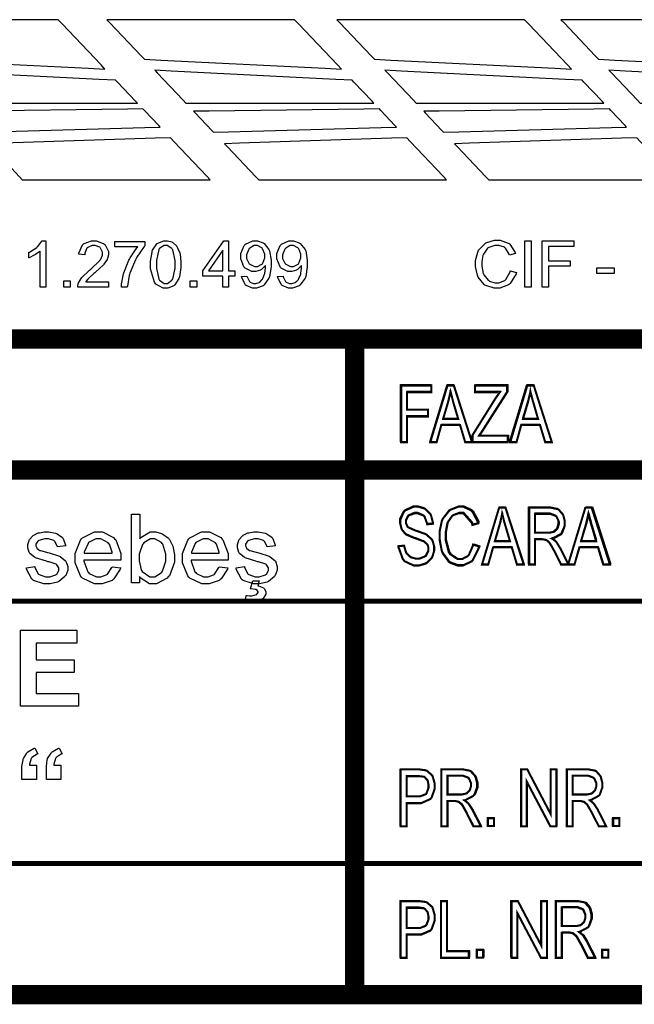
# Model space of a CAD drawing. Extents: x 25.6 to 54.5, y 18.5 to 40.4.
# Drawn here: x 52.2 to 53.1, y 18.6 to 20 of the extents above; entities that cross this region are included whole.
import ezdxf

# ---------------------------------------------------------------- set-up
doc = ezdxf.new("R2010")
doc.units = 0
doc.header["$MEASUREMENT"] = 0

msp = doc.modelspace()

# ---------------------------------------------------------------- linework, layer by layer
at = {"color": 13}
for points in [[(52.3132, 19.9084), (52.3077, 19.9144), (52.2514, 19.9737), (52.2457, 19.9795), (52.1781, 19.9795), (52.0259, 19.9795), (51.9752, 19.9795), (51.9796, 19.9748), (52.0247, 19.9273), (52.0293, 19.9225), (52.0529, 19.9213), (52.2896, 19.9097), (52.3132, 19.9084)], [(52.36, 19.8591), (52.3574, 19.8619), (52.3313, 19.8894), (52.3286, 19.8922), (52.3049, 19.8934), (52.0681, 19.9055), (52.0445, 19.9068), (52.0481, 19.9029), (52.0856, 19.8634), (52.0893, 19.8594), (52.112, 19.8594), (52.3375, 19.8591), (52.36, 19.8591)], [(52.3928, 19.8248), (52.3906, 19.827), (52.37, 19.8487), (52.3679, 19.8509), (52.3456, 19.8507), (52.1227, 19.8479), (52.1004, 19.8476), (52.1028, 19.8451), (52.1267, 19.8201), (52.1292, 19.8175), (52.151, 19.8182), (52.3707, 19.8243), (52.3928, 19.8248)], [(52.1942, 19.7488), (52.2618, 19.7488), (52.4139, 19.7488), (52.4647, 19.7488), (52.46, 19.754), (52.4122, 19.8041), (52.4074, 19.8091), (52.3854, 19.8086), (52.1667, 19.8016), (52.1449, 19.8009), (52.1491, 19.7966), (52.19, 19.7533), (52.1942, 19.7488)]]:
    msp.add_lwpolyline(points, close=True, dxfattribs=at)
at = {"color": 11}
for points in [[(52.6539, 19.9084), (52.6482, 19.9144), (52.592, 19.9737), (52.5864, 19.9795), (52.5188, 19.9795), (52.3665, 19.9795), (52.3157, 19.9795), (52.3203, 19.9748), (52.3654, 19.9273), (52.37, 19.9225), (52.3936, 19.9213), (52.6302, 19.9097), (52.6539, 19.9084)], [(52.9852, 19.9084), (52.9796, 19.9144), (52.9234, 19.9737), (52.9178, 19.9795), (52.85, 19.9795), (52.6978, 19.9795), (52.6471, 19.9795), (52.6515, 19.9748), (52.6967, 19.9273), (52.7013, 19.9225), (52.7249, 19.9213), (52.9616, 19.9097), (52.9852, 19.9084)], [(53.3081, 19.9084), (53.3024, 19.9144), (53.2461, 19.9737), (53.2406, 19.9795), (53.1728, 19.9795), (53.0206, 19.9795), (52.9699, 19.9795), (52.9745, 19.9748), (53.0195, 19.9273), (53.0241, 19.9225), (53.0477, 19.9213), (53.2843, 19.9097), (53.3081, 19.9084)], [(52.7006, 19.8591), (52.6979, 19.8619), (52.6718, 19.8894), (52.6692, 19.8922), (52.6456, 19.8934), (52.4085, 19.9055), (52.3849, 19.9068), (52.3886, 19.9029), (52.426, 19.8634), (52.4297, 19.8594), (52.4524, 19.8594), (52.6781, 19.8591), (52.7006, 19.8591)], [(53.032, 19.8591), (53.0293, 19.8619), (53.0032, 19.8894), (53.0006, 19.8922), (52.9768, 19.8934), (52.74, 19.9055), (52.7164, 19.9068), (52.7202, 19.9029), (52.7575, 19.8634), (52.7613, 19.8594), (52.7839, 19.8594), (53.0095, 19.8591), (53.032, 19.8591)], [(53.3547, 19.8591), (53.3521, 19.8619), (53.326, 19.8894), (53.3234, 19.8922), (53.2996, 19.8934), (53.0628, 19.9055), (53.0392, 19.9068), (53.0429, 19.9029), (53.0803, 19.8634), (53.0841, 19.8594), (53.1067, 19.8594), (53.3322, 19.8591), (53.3547, 19.8591)], [(52.7331, 19.8248), (52.731, 19.827), (52.7106, 19.8487), (52.7085, 19.8509), (52.6863, 19.8507), (52.4634, 19.8479), (52.441, 19.8476), (52.4434, 19.8451), (52.4671, 19.8201), (52.4695, 19.8175), (52.4914, 19.8182), (52.7111, 19.8243), (52.7331, 19.8248)], [(53.0647, 19.8248), (53.0625, 19.827), (53.0418, 19.8487), (53.0399, 19.8509), (53.0175, 19.8507), (52.7946, 19.8479), (52.7724, 19.8476), (52.7747, 19.8451), (52.7986, 19.8201), (52.8011, 19.8175), (52.8229, 19.8182), (53.0427, 19.8243), (53.0647, 19.8248)], [(52.5347, 19.7488), (52.6024, 19.7488), (52.7546, 19.7488), (52.8053, 19.7488), (52.8006, 19.754), (52.7527, 19.8041), (52.7481, 19.8091), (52.7261, 19.8086), (52.5071, 19.8016), (52.4853, 19.8009), (52.4893, 19.7966), (52.5306, 19.7533), (52.5347, 19.7488)], [(52.8661, 19.7488), (52.9338, 19.7488), (53.0859, 19.7488), (53.1367, 19.7488), (53.1318, 19.754), (53.0841, 19.8041), (53.0793, 19.8091), (53.0574, 19.8086), (52.8385, 19.8016), (52.8167, 19.8009), (52.8207, 19.7966), (52.862, 19.7533), (52.8661, 19.7488)]]:
    msp.add_lwpolyline(points, close=True, dxfattribs=at)
at = {"color": 9}
for points in [[(52.2281, 19.594), (52.22, 19.594), (52.22, 19.6463), (52.2196, 19.6458), (52.2131, 19.6412), (52.2122, 19.6407), (52.2114, 19.6401), (52.2042, 19.6366), (52.2036, 19.6363), (52.2036, 19.6444), (52.2047, 19.6448), (52.2149, 19.6514), (52.2157, 19.6522), (52.2166, 19.6529), (52.2225, 19.6604), (52.2229, 19.6611), (52.2281, 19.6611), (52.2281, 19.594)], [(52.3184, 19.6018), (52.3184, 19.594), (52.2741, 19.594), (52.2741, 19.5954), (52.2747, 19.5993), (52.2749, 19.5997), (52.2752, 19.6004), (52.2797, 19.6079), (52.2803, 19.6086), (52.281, 19.6093), (52.29, 19.6177), (52.2911, 19.6187), (52.2929, 19.6202), (52.3053, 19.632), (52.306, 19.6329), (52.3066, 19.6337), (52.3099, 19.6405), (52.3099, 19.6429), (52.3099, 19.6448), (52.307, 19.6505), (52.3064, 19.6511), (52.3059, 19.6516), (52.2992, 19.6543), (52.2971, 19.6543), (52.2947, 19.6543), (52.2884, 19.6514), (52.2877, 19.6508), (52.2871, 19.6502), (52.284, 19.6432), (52.284, 19.6409), (52.2756, 19.6418), (52.2757, 19.6433), (52.2811, 19.6554), (52.2821, 19.6564), (52.2831, 19.657), (52.2936, 19.6611), (52.2972, 19.6611), (52.3011, 19.6611), (52.3117, 19.6568), (52.3127, 19.6558), (52.3136, 19.655), (52.3181, 19.6457), (52.3181, 19.6426), (52.3181, 19.6407), (52.3168, 19.6354), (52.3166, 19.6348), (52.3163, 19.6341), (52.3118, 19.6273), (52.3111, 19.6265), (52.3106, 19.6258), (52.2999, 19.6161), (52.2984, 19.6148), (52.2971, 19.6138), (52.2893, 19.6068), (52.2891, 19.6063), (52.2886, 19.6059), (52.2857, 19.6022), (52.2856, 19.6018), (52.3184, 19.6018)], [(52.3275, 19.6522), (52.3275, 19.66), (52.3709, 19.66), (52.3709, 19.6537), (52.3697, 19.6526), (52.3593, 19.6375), (52.3584, 19.6357), (52.3572, 19.6337), (52.3492, 19.6144), (52.3485, 19.6125), (52.3481, 19.6111), (52.3456, 19.5957), (52.3454, 19.594), (52.3371, 19.594), (52.3371, 19.5987), (52.3396, 19.6112), (52.34, 19.6132), (52.3406, 19.615), (52.3477, 19.6329), (52.3485, 19.6345), (52.3495, 19.6363), (52.3593, 19.6509), (52.3604, 19.6522), (52.3275, 19.6522)], [(52.3789, 19.627), (52.3789, 19.6318), (52.381, 19.6448), (52.3814, 19.6461), (52.3818, 19.6473), (52.3878, 19.6565), (52.3885, 19.6572), (52.3893, 19.6577), (52.3981, 19.6611), (52.4009, 19.6611), (52.4032, 19.6611), (52.4096, 19.6594), (52.4102, 19.6591), (52.411, 19.6587), (52.4166, 19.6534), (52.417, 19.6529), (52.4174, 19.652), (52.4209, 19.6439), (52.4211, 19.6429), (52.4214, 19.6419), (52.4227, 19.6308), (52.4227, 19.627), (52.4227, 19.6223), (52.4206, 19.6093), (52.4202, 19.6082), (52.4197, 19.6069), (52.4138, 19.5975), (52.4131, 19.5968), (52.4122, 19.5962), (52.4038, 19.5929), (52.4009, 19.5929), (52.3971, 19.5929), (52.3864, 19.5987), (52.3854, 19.5998), (52.3845, 19.6012), (52.3789, 19.6205), (52.3789, 19.627)], [(52.4831, 19.594), (52.4831, 19.6101), (52.4542, 19.6101), (52.4542, 19.6175), (52.4846, 19.6608), (52.4913, 19.6608), (52.4913, 19.6175), (52.5004, 19.6175), (52.5004, 19.6101), (52.4913, 19.6101), (52.4913, 19.594), (52.4831, 19.594)], [(52.51, 19.6094), (52.5178, 19.6101), (52.5181, 19.6091), (52.5213, 19.6025), (52.5218, 19.602), (52.5222, 19.6016), (52.5272, 19.5997), (52.5289, 19.5997), (52.5306, 19.5997), (52.5352, 19.6011), (52.5357, 19.6013), (52.5361, 19.6016), (52.5399, 19.6054), (52.5402, 19.6059), (52.5406, 19.6065), (52.5432, 19.6129), (52.5435, 19.6137), (52.5436, 19.6145), (52.5446, 19.6215), (52.5446, 19.6237), (52.5446, 19.6237), (52.5446, 19.6251), (52.5446, 19.6255), (52.5442, 19.6248), (52.5385, 19.6195), (52.5378, 19.6191), (52.5371, 19.6187), (52.5306, 19.6168), (52.5285, 19.6168), (52.525, 19.6168), (52.5154, 19.6216), (52.5143, 19.6226), (52.5135, 19.6237), (52.5088, 19.6348), (52.5088, 19.6384), (52.5088, 19.6426), (52.5138, 19.654), (52.5149, 19.655), (52.5159, 19.6561), (52.5263, 19.6611), (52.5297, 19.6611), (52.5328, 19.6611), (52.5409, 19.6582), (52.5417, 19.6576), (52.5427, 19.657), (52.5495, 19.6487), (52.55, 19.6476), (52.5504, 19.6465), (52.5528, 19.6332), (52.5528, 19.6287), (52.5528, 19.6236), (52.5504, 19.6097), (52.55, 19.6083), (52.5495, 19.607), (52.5427, 19.5975), (52.5417, 19.5968), (52.5409, 19.5962), (52.5317, 19.5929), (52.5288, 19.5929), (52.5256, 19.5929), (52.5167, 19.5965), (52.5159, 19.5973), (52.5152, 19.598), (52.5102, 19.6082), (52.51, 19.6094)], [(52.562, 19.6094), (52.5697, 19.6101), (52.5699, 19.6091), (52.5732, 19.6025), (52.5736, 19.602), (52.5742, 19.6016), (52.5792, 19.5997), (52.5809, 19.5997), (52.5825, 19.5997), (52.5871, 19.6011), (52.5875, 19.6013), (52.5881, 19.6016), (52.5918, 19.6054), (52.5921, 19.6059), (52.5925, 19.6065), (52.5952, 19.6129), (52.5954, 19.6137), (52.5956, 19.6145), (52.5964, 19.6215), (52.5964, 19.6237), (52.5964, 19.6237), (52.5964, 19.6251), (52.5964, 19.6255), (52.596, 19.6248), (52.5904, 19.6195), (52.5897, 19.6191), (52.589, 19.6187), (52.5825, 19.6168), (52.5804, 19.6168), (52.5768, 19.6168), (52.5672, 19.6216), (52.5663, 19.6226), (52.5654, 19.6237), (52.5607, 19.6348), (52.5607, 19.6384), (52.5607, 19.6426), (52.5657, 19.654), (52.5667, 19.655), (52.5677, 19.6561), (52.5782, 19.6611), (52.5817, 19.6611), (52.5847, 19.6611), (52.5928, 19.6582), (52.5936, 19.6576), (52.5946, 19.657), (52.6014, 19.6487), (52.602, 19.6476), (52.6024, 19.6465), (52.6047, 19.6332), (52.6047, 19.6287), (52.6047, 19.6236), (52.6024, 19.6097), (52.602, 19.6083), (52.6014, 19.607), (52.5946, 19.5975), (52.5936, 19.5968), (52.5928, 19.5962), (52.5836, 19.5929), (52.5806, 19.5929), (52.5774, 19.5929), (52.5686, 19.5965), (52.5678, 19.5973), (52.567, 19.598), (52.5621, 19.6082), (52.562, 19.6094)], [(52.897, 19.6175), (52.9059, 19.6152), (52.9054, 19.6134), (52.8971, 19.5995), (52.8959, 19.5986), (52.8947, 19.5976), (52.8822, 19.5929), (52.8781, 19.5929), (52.8738, 19.5929), (52.8617, 19.5965), (52.8606, 19.5973), (52.8595, 19.598), (52.851, 19.6087), (52.8503, 19.6101), (52.8497, 19.6114), (52.8468, 19.6238), (52.8468, 19.6279), (52.8468, 19.6325), (52.8502, 19.6448), (52.8507, 19.6461), (52.8514, 19.6473), (52.8609, 19.6573), (52.8621, 19.658), (52.8634, 19.6587), (52.8745, 19.6619), (52.8784, 19.6619), (52.8825, 19.6619), (52.894, 19.6577), (52.8953, 19.6569), (52.8964, 19.6561), (52.9043, 19.6441), (52.9047, 19.6426), (52.8961, 19.6404), (52.8957, 19.6416), (52.8902, 19.6505), (52.8893, 19.6511), (52.8886, 19.6516), (52.8807, 19.6543), (52.8781, 19.6543), (52.8749, 19.6543), (52.8661, 19.6515), (52.8653, 19.6508), (52.8645, 19.6502), (52.8584, 19.6419), (52.8579, 19.6409), (52.8577, 19.6398), (52.856, 19.6311), (52.856, 19.628), (52.856, 19.6243), (52.8579, 19.6141), (52.8584, 19.6132), (52.8588, 19.612), (52.8653, 19.6041), (52.8661, 19.6036), (52.8671, 19.603), (52.8749, 19.6005), (52.8775, 19.6005), (52.8806, 19.6005), (52.8892, 19.604), (52.89, 19.6047), (52.8909, 19.6054), (52.8967, 19.6161), (52.897, 19.6175)], [(52.9182, 19.594), (52.9182, 19.6608), (52.9271, 19.6608), (52.9271, 19.594), (52.9182, 19.594)], [(52.9431, 19.594), (52.9431, 19.6608), (52.9884, 19.6608), (52.9884, 19.653), (52.952, 19.653), (52.952, 19.6322), (52.9834, 19.6322), (52.9834, 19.6244), (52.952, 19.6244), (52.952, 19.594), (52.9431, 19.594)], [(52.3874, 19.627), (52.3874, 19.6215), (52.3907, 19.6059), (52.3914, 19.6051), (52.392, 19.6041), (52.3986, 19.5997), (52.4009, 19.5997), (52.4032, 19.5997), (52.4096, 19.6041), (52.4102, 19.6051), (52.4109, 19.6059), (52.4142, 19.6218), (52.4142, 19.627), (52.4142, 19.6325), (52.4109, 19.648), (52.4102, 19.6488), (52.4096, 19.6498), (52.4029, 19.6543), (52.4007, 19.6543), (52.3984, 19.6543), (52.3921, 19.6504), (52.3915, 19.6495), (52.3909, 19.6486), (52.3874, 19.6325), (52.3874, 19.627)], [(52.4831, 19.6175), (52.4831, 19.6476), (52.4622, 19.6175), (52.4831, 19.6175)], [(52.5435, 19.639), (52.5435, 19.6418), (52.5404, 19.6495), (52.5397, 19.6502), (52.5392, 19.6509), (52.5328, 19.6543), (52.5307, 19.6543), (52.5282, 19.6543), (52.5218, 19.6505), (52.5211, 19.6498), (52.5204, 19.6491), (52.5172, 19.6409), (52.5172, 19.6383), (52.5172, 19.6357), (52.5204, 19.6286), (52.5211, 19.6279), (52.5218, 19.6272), (52.5285, 19.624), (52.5307, 19.624), (52.5329, 19.624), (52.5393, 19.6272), (52.54, 19.6279), (52.5406, 19.6286), (52.5435, 19.6363), (52.5435, 19.639)], [(52.5954, 19.639), (52.5954, 19.6418), (52.5924, 19.6495), (52.5917, 19.6502), (52.5911, 19.6509), (52.5847, 19.6543), (52.5825, 19.6543), (52.5802, 19.6543), (52.5738, 19.6505), (52.5731, 19.6498), (52.5724, 19.6491), (52.5692, 19.6409), (52.5692, 19.6383), (52.5692, 19.6357), (52.5724, 19.6286), (52.5731, 19.6279), (52.5736, 19.6272), (52.5803, 19.624), (52.5825, 19.624), (52.5849, 19.624), (52.5913, 19.6272), (52.592, 19.6279), (52.5925, 19.6286), (52.5954, 19.6363), (52.5954, 19.639)], [(53.0216, 19.6141), (53.0216, 19.6222), (53.0467, 19.6222), (53.0467, 19.6141), (53.0216, 19.6141)], [(52.2538, 19.594), (52.2538, 19.6033), (52.2631, 19.6033), (52.2631, 19.594), (52.2538, 19.594)], [(52.4361, 19.594), (52.4361, 19.6033), (52.4454, 19.6033), (52.4454, 19.594), (52.4361, 19.594)]]:
    msp.add_lwpolyline(points, close=True, dxfattribs=at)
at = {"color": 0}
for points, const_width in [([(47.3093, 19.5197), (47.3093, 18.5751), (53.7804, 18.5751), (53.7804, 19.5197), (47.3093, 19.5197)], 0.0278), ([(52.7399, 19.3708), (52.7399, 19.4526), (52.7832, 19.4526), (52.7832, 19.4429), (52.7482, 19.4429), (52.7482, 19.4176), (52.7785, 19.4176), (52.7785, 19.4079), (52.7482, 19.4079), (52.7482, 19.3708), (52.7399, 19.3708)], 0.003), ([(52.7818, 19.3708), (52.8066, 19.4526), (52.8157, 19.4526), (52.842, 19.3708), (52.8322, 19.3708), (52.8247, 19.3957), (52.7978, 19.3957), (52.7909, 19.3708), (52.7818, 19.3708)], 0.003), ([(52.8003, 19.4044), (52.8221, 19.4044), (52.8154, 19.427), (52.8149, 19.4287), (52.8113, 19.443), (52.811, 19.444), (52.8107, 19.4427), (52.8078, 19.4297), (52.8074, 19.4283), (52.8003, 19.4044)], 0.003), ([(52.8425, 19.3708), (52.8425, 19.3808), (52.8753, 19.4332), (52.8759, 19.4341), (52.8815, 19.4423), (52.8821, 19.4429), (52.8463, 19.4429), (52.8463, 19.4526), (52.8922, 19.4526), (52.8922, 19.4429), (52.8561, 19.3862), (52.8522, 19.3804), (52.8934, 19.3804), (52.8934, 19.3708), (52.8425, 19.3708)], 0.003), ([(52.897, 19.3708), (52.9216, 19.4526), (52.9309, 19.4526), (52.957, 19.3708), (52.9474, 19.3708), (52.9399, 19.3957), (52.9129, 19.3957), (52.906, 19.3708), (52.897, 19.3708)], 0.003), ([(52.9154, 19.4044), (52.9371, 19.4044), (52.9306, 19.427), (52.93, 19.4287), (52.9263, 19.443), (52.9261, 19.444), (52.9259, 19.4427), (52.9228, 19.4297), (52.9225, 19.4283), (52.9154, 19.4044)], 0.003), ([(52.7363, 19.2211), (52.7442, 19.2219), (52.7443, 19.2208), (52.747, 19.212), (52.7474, 19.2113), (52.7477, 19.2108), (52.7529, 19.2058), (52.7536, 19.2054), (52.7543, 19.205), (52.7611, 19.2032), (52.7634, 19.2032), (52.7663, 19.2032), (52.7743, 19.2064), (52.775, 19.2069), (52.7757, 19.2076), (52.7792, 19.2147), (52.7792, 19.217), (52.7792, 19.2186), (52.7781, 19.2229), (52.7778, 19.2233), (52.7775, 19.2237), (52.7735, 19.2275), (52.7731, 19.2277), (52.7725, 19.228), (52.7614, 19.2322), (52.7597, 19.2327), (52.7582, 19.2332), (52.7475, 19.2377), (52.7468, 19.2383), (52.7461, 19.2387), (52.7411, 19.2448), (52.7409, 19.2455), (52.7404, 19.2462), (52.7388, 19.2532), (52.7388, 19.2554), (52.7388, 19.2594), (52.7438, 19.2707), (52.7449, 19.2716), (52.7459, 19.2727), (52.7577, 19.2779), (52.7616, 19.2779), (52.7647, 19.2779), (52.7734, 19.2754), (52.7742, 19.275), (52.775, 19.2744), (52.782, 19.2675), (52.7825, 19.2665), (52.7829, 19.2657), (52.7857, 19.2548), (52.7857, 19.2534), (52.7774, 19.2526), (52.7772, 19.254), (52.7735, 19.264), (52.7728, 19.2645), (52.7721, 19.2652), (52.7643, 19.2683), (52.7618, 19.2683), (52.759, 19.2683), (52.7513, 19.2657), (52.7507, 19.265), (52.75, 19.2644), (52.7468, 19.2583), (52.7468, 19.2562), (52.7468, 19.2543), (52.7492, 19.249), (52.7497, 19.2486), (52.7503, 19.2482), (52.7606, 19.2436), (52.7622, 19.243), (52.7638, 19.2426), (52.7749, 19.2386), (52.7756, 19.2383), (52.7765, 19.2377), (52.784, 19.2309), (52.7846, 19.23), (52.785, 19.2293), (52.7875, 19.2208), (52.7875, 19.2179), (52.7875, 19.2147), (52.7849, 19.2059), (52.7843, 19.205), (52.7838, 19.2041), (52.7767, 19.1968), (52.7759, 19.1964), (52.7749, 19.1958), (52.7657, 19.1933), (52.7627, 19.1933), (52.7579, 19.1933), (52.7447, 19.1995), (52.7438, 19.2008), (52.7425, 19.202), (52.7364, 19.2189), (52.7363, 19.2211)], 0.003), ([(52.8435, 19.2234), (52.8521, 19.2207), (52.8516, 19.2184), (52.8432, 19.2012), (52.8421, 19.2001), (52.841, 19.199), (52.8289, 19.1933), (52.825, 19.1933), (52.8211, 19.1933), (52.8107, 19.1972), (52.8096, 19.198), (52.8085, 19.1987), (52.7999, 19.2108), (52.7992, 19.2125), (52.7985, 19.2141), (52.7952, 19.2307), (52.7952, 19.2362), (52.7952, 19.2419), (52.7985, 19.2575), (52.7992, 19.259), (52.7999, 19.2607), (52.8091, 19.2723), (52.8103, 19.2732), (52.8114, 19.2738), (52.8221, 19.2779), (52.8256, 19.2779), (52.8296, 19.2779), (52.8403, 19.2729), (52.8414, 19.2719), (52.8425, 19.2709), (52.8504, 19.2561), (52.851, 19.2541), (52.8425, 19.2516), (52.8418, 19.2545), (52.8295, 19.2686), (52.8254, 19.2686), (52.8227, 19.2686), (52.815, 19.2658), (52.8142, 19.2652), (52.8134, 19.2647), (52.8072, 19.2558), (52.8067, 19.2545), (52.8063, 19.2534), (52.804, 19.2405), (52.804, 19.2362), (52.804, 19.23), (52.8086, 19.2123), (52.8096, 19.2109), (52.8106, 19.2095), (52.8211, 19.2026), (52.8247, 19.2026), (52.8278, 19.2026), (52.8359, 19.2069), (52.8367, 19.2077), (52.8375, 19.2086), (52.8432, 19.2218), (52.8435, 19.2234)], 0.003), ([(52.8564, 19.1947), (52.881, 19.2765), (52.8902, 19.2765), (52.9164, 19.1947), (52.9067, 19.1947), (52.8992, 19.2195), (52.8724, 19.2195), (52.8653, 19.1947), (52.8564, 19.1947)], 0.003), ([(52.8749, 19.2283), (52.8966, 19.2283), (52.89, 19.2509), (52.8893, 19.2527), (52.8857, 19.2669), (52.8854, 19.268), (52.8852, 19.2666), (52.8822, 19.2536), (52.8818, 19.2523), (52.8749, 19.2283)], 0.003), ([(52.9243, 19.1947), (52.9243, 19.2765), (52.9527, 19.2765), (52.956, 19.2765), (52.9653, 19.2745), (52.966, 19.2743), (52.9667, 19.2738), (52.9724, 19.2675), (52.9728, 19.2666), (52.9734, 19.2657), (52.9756, 19.2572), (52.9756, 19.2543), (52.9756, 19.2505), (52.9717, 19.2402), (52.971, 19.2393), (52.9702, 19.2383), (52.9591, 19.2322), (52.9575, 19.2319), (52.9581, 19.2316), (52.9628, 19.2279), (52.9631, 19.2275), (52.9638, 19.2266), (52.9691, 19.218), (52.9696, 19.217), (52.9809, 19.1947), (52.9703, 19.1947), (52.9618, 19.2118), (52.9609, 19.2134), (52.9545, 19.2247), (52.954, 19.2252), (52.9536, 19.2258), (52.9496, 19.2297), (52.9492, 19.2298), (52.9488, 19.23), (52.944, 19.2311), (52.9425, 19.2311), (52.9328, 19.2311), (52.9328, 19.1947), (52.9243, 19.1947)], 0.003), ([(52.9804, 19.1947), (53.0052, 19.2765), (53.0143, 19.2765), (53.0406, 19.1947), (53.0309, 19.1947), (53.0234, 19.2195), (52.9966, 19.2195), (52.9896, 19.1947), (52.9804, 19.1947)], 0.003), ([(52.9328, 19.2404), (52.9511, 19.2404), (52.9534, 19.2404), (52.9596, 19.2418), (52.9602, 19.2419), (52.9607, 19.2422), (52.9647, 19.2462), (52.9652, 19.2468), (52.9654, 19.2473), (52.967, 19.2525), (52.967, 19.2541), (52.967, 19.2566), (52.9639, 19.2634), (52.9634, 19.264), (52.9628, 19.2645), (52.9554, 19.2675), (52.9529, 19.2675), (52.9328, 19.2675), (52.9328, 19.2404)], 0.003), ([(52.999, 19.2283), (53.0207, 19.2283), (53.0142, 19.2509), (53.0135, 19.2527), (53.0099, 19.2669), (53.0096, 19.268), (53.0093, 19.2666), (53.0064, 19.2536), (53.006, 19.2523), (52.999, 19.2283)], 0.003), ([(52.7392, 18.8177), (52.7392, 18.8995), (52.7634, 18.8995), (52.7665, 18.8995), (52.7753, 18.8983), (52.776, 18.8979), (52.777, 18.8976), (52.7845, 18.8911), (52.785, 18.89), (52.7854, 18.8891), (52.7882, 18.8793), (52.7882, 18.8761), (52.7882, 18.8715), (52.7838, 18.8591), (52.7828, 18.858), (52.7818, 18.8568), (52.7686, 18.8509), (52.7643, 18.8509), (52.7478, 18.8509), (52.7478, 18.8177), (52.7392, 18.8177)], 0.003), ([(52.7978, 18.8177), (52.7978, 18.8995), (52.8264, 18.8995), (52.8296, 18.8995), (52.8389, 18.8977), (52.8396, 18.8973), (52.8403, 18.8969), (52.846, 18.8905), (52.8464, 18.8895), (52.847, 18.8887), (52.8492, 18.8802), (52.8492, 18.8773), (52.8492, 18.8736), (52.8454, 18.8633), (52.8446, 18.8623), (52.8438, 18.8614), (52.8325, 18.8554), (52.8311, 18.8551), (52.8317, 18.8547), (52.8363, 18.8509), (52.8367, 18.8505), (52.8372, 18.8497), (52.8428, 18.8411), (52.8432, 18.8401), (52.8546, 18.8177), (52.8439, 18.8177), (52.8353, 18.8347), (52.8345, 18.8365), (52.8281, 18.8477), (52.8277, 18.8483), (52.8272, 18.8489), (52.8232, 18.8526), (52.8227, 18.8527), (52.8224, 18.853), (52.8177, 18.8541), (52.8161, 18.8541), (52.8066, 18.8541), (52.8066, 18.8177), (52.7978, 18.8177)], 0.003), ([(52.8066, 18.8634), (52.8247, 18.8634), (52.827, 18.8634), (52.8332, 18.8647), (52.8338, 18.865), (52.8343, 18.8652), (52.8384, 18.8693), (52.8388, 18.8697), (52.839, 18.8704), (52.8406, 18.8755), (52.8406, 18.8772), (52.8406, 18.8797), (52.8375, 18.8865), (52.837, 18.887), (52.8363, 18.8877), (52.829, 18.8905), (52.8266, 18.8905), (52.8066, 18.8905), (52.8066, 18.8634)], 0.003), ([(52.9128, 18.8177), (52.9128, 18.8995), (52.9216, 18.8995), (52.9552, 18.8354), (52.9552, 18.8995), (52.9635, 18.8995), (52.9635, 18.8177), (52.9547, 18.8177), (52.9209, 18.8819), (52.9209, 18.8177), (52.9128, 18.8177)], 0.003), ([(52.9785, 18.8177), (52.9785, 18.8995), (53.007, 18.8995), (53.0102, 18.8995), (53.0195, 18.8977), (53.0202, 18.8973), (53.0209, 18.8969), (53.0265, 18.8905), (53.027, 18.8895), (53.0275, 18.8887), (53.0297, 18.8802), (53.0297, 18.8773), (53.0297, 18.8736), (53.026, 18.8633), (53.0252, 18.8623), (53.0243, 18.8614), (53.0131, 18.8554), (53.0117, 18.8551), (53.0122, 18.8547), (53.0168, 18.8509), (53.0172, 18.8505), (53.0178, 18.8497), (53.0234, 18.8411), (53.0238, 18.8401), (53.0352, 18.8177), (53.0245, 18.8177), (53.0159, 18.8347), (53.015, 18.8365), (53.0086, 18.8477), (53.0082, 18.8483), (53.0078, 18.8489), (53.0038, 18.8526), (53.0032, 18.8527), (53.0029, 18.853), (52.9982, 18.8541), (52.9968, 18.8541), (52.9871, 18.8541), (52.9871, 18.8177), (52.9785, 18.8177)], 0.003), ([(52.9871, 18.8634), (53.0053, 18.8634), (53.0075, 18.8634), (53.0138, 18.8647), (53.0143, 18.865), (53.0149, 18.8652), (53.0189, 18.8693), (53.0193, 18.8697), (53.0196, 18.8704), (53.0211, 18.8755), (53.0211, 18.8772), (53.0211, 18.8797), (53.0181, 18.8865), (53.0175, 18.887), (53.0168, 18.8877), (53.0096, 18.8905), (53.0071, 18.8905), (52.9871, 18.8905), (52.9871, 18.8634)], 0.003), ([(52.7478, 18.8607), (52.7643, 18.8607), (52.7671, 18.8607), (52.7752, 18.8638), (52.7759, 18.8645), (52.7764, 18.8651), (52.7793, 18.873), (52.7793, 18.8755), (52.7793, 18.8777), (52.7781, 18.8833), (52.7778, 18.884), (52.7774, 18.8845), (52.7738, 18.8884), (52.7734, 18.8887), (52.7728, 18.889), (52.7664, 18.8898), (52.7643, 18.8898), (52.7478, 18.8898), (52.7478, 18.8607)], 0.003), ([(52.8647, 18.8293), (52.8647, 18.8179), (52.8738, 18.8179), (52.8738, 18.8293), (52.8647, 18.8293)], 0.003), ([(53.0453, 18.8293), (53.0453, 18.8179), (53.0543, 18.8179), (53.0543, 18.8293), (53.0453, 18.8293)], 0.003), ([(52.7392, 18.6282), (52.7392, 18.7098), (52.7634, 18.7098), (52.7665, 18.7098), (52.7753, 18.7086), (52.776, 18.7083), (52.777, 18.708), (52.7845, 18.7015), (52.785, 18.7004), (52.7854, 18.6995), (52.7882, 18.6898), (52.7882, 18.6865), (52.7882, 18.6819), (52.7838, 18.6695), (52.7828, 18.6684), (52.7818, 18.6672), (52.7686, 18.6614), (52.7643, 18.6614), (52.7478, 18.6614), (52.7478, 18.6282), (52.7392, 18.6282)], 0.003), ([(52.7974, 18.6282), (52.7974, 18.7098), (52.8059, 18.7098), (52.8059, 18.6377), (52.8374, 18.6377), (52.8374, 18.6282), (52.7974, 18.6282)], 0.003), ([(52.8992, 18.6282), (52.8992, 18.7098), (52.9081, 18.7098), (52.9417, 18.6458), (52.9417, 18.7098), (52.95, 18.7098), (52.95, 18.6282), (52.9413, 18.6282), (52.9074, 18.6923), (52.9074, 18.6282), (52.8992, 18.6282)], 0.003), ([(52.9627, 18.6282), (52.9627, 18.7098), (52.9911, 18.7098), (52.9945, 18.7098), (53.0036, 18.7082), (53.0045, 18.7076), (53.005, 18.7073), (53.0107, 18.7009), (53.0111, 18.7), (53.0117, 18.6991), (53.0139, 18.6907), (53.0139, 18.6877), (53.0139, 18.6841), (53.0102, 18.6737), (53.0095, 18.6726), (53.0086, 18.6718), (52.9974, 18.6658), (52.9959, 18.6655), (52.9964, 18.6651), (53.0011, 18.6614), (53.0015, 18.6609), (53.0021, 18.6602), (53.0075, 18.6515), (53.0081, 18.6505), (53.0193, 18.6282), (53.0086, 18.6282), (53.0002, 18.6451), (52.9992, 18.6469), (52.9929, 18.6582), (52.9925, 18.6587), (52.9921, 18.6593), (52.9879, 18.663), (52.9875, 18.6632), (52.9871, 18.6634), (52.9824, 18.6645), (52.9809, 18.6645), (52.9713, 18.6645), (52.9713, 18.6282), (52.9627, 18.6282)], 0.003), ([(52.7478, 18.6711), (52.7643, 18.6711), (52.7671, 18.6711), (52.7752, 18.6743), (52.7759, 18.675), (52.7764, 18.6757), (52.7793, 18.6834), (52.7793, 18.6859), (52.7793, 18.688), (52.7781, 18.6937), (52.7778, 18.6943), (52.7774, 18.695), (52.7738, 18.6988), (52.7734, 18.6991), (52.7728, 18.6993), (52.7664, 18.7002), (52.7643, 18.7002), (52.7478, 18.7002), (52.7478, 18.6711)], 0.003), ([(52.9713, 18.6739), (52.9896, 18.6739), (52.9918, 18.6739), (52.9981, 18.6751), (52.9985, 18.6754), (52.999, 18.6757), (53.0031, 18.6795), (53.0035, 18.6801), (53.0038, 18.6807), (53.0053, 18.6859), (53.0053, 18.6876), (53.0053, 18.6901), (53.0022, 18.6969), (53.0017, 18.6975), (53.0011, 18.6982), (52.9938, 18.7009), (52.9913, 18.7009), (52.9713, 18.7009), (52.9713, 18.6739)], 0.003), ([(52.8489, 18.6397), (52.8489, 18.6283), (52.8579, 18.6283), (52.8579, 18.6397), (52.8489, 18.6397)], 0.003), ([(53.0295, 18.6397), (53.0295, 18.6283), (53.0385, 18.6283), (53.0385, 18.6397), (53.0295, 18.6397)], 0.003)]:
    msp.add_lwpolyline(points, close=True, dxfattribs=dict(at, const_width=const_width))
for points, const_width in [([(52.6731, 19.5197), (52.6731, 18.5752)], 0.0278), ([(53.7736, 19.3308), (47.3093, 19.3308)], 0.0278), ([(49.7292, 19.1419), (53.4324, 19.1419)], 0.00694), ([(49.7292, 19.1419), (53.4324, 19.1419)], 0.00694), ([(47.321, 18.7641), (53.4164, 18.7641)], 0.00694)]:
    msp.add_lwpolyline(points, dxfattribs=dict(at, const_width=const_width))
for points in [[(52.739, 19.3716), (52.739, 19.4538), (52.7829, 19.4538), (52.7829, 19.4441), (52.7475, 19.4441), (52.7475, 19.4187), (52.7782, 19.4187), (52.7782, 19.409), (52.7475, 19.409), (52.7475, 19.3716), (52.739, 19.3716)], [(52.7813, 19.3716), (52.8063, 19.4538), (52.8156, 19.4538), (52.842, 19.3716), (52.8322, 19.3716), (52.8246, 19.3966), (52.7975, 19.3966), (52.7906, 19.3716), (52.7813, 19.3716)], [(52.7999, 19.4055), (52.8221, 19.4055), (52.8153, 19.4282), (52.8147, 19.4298), (52.811, 19.4441), (52.8107, 19.4452), (52.8106, 19.444), (52.8077, 19.4309), (52.8072, 19.4295), (52.7999, 19.4055)], [(52.8434, 19.3716), (52.8434, 19.3819), (52.8765, 19.4344), (52.8771, 19.4352), (52.8828, 19.4434), (52.8834, 19.4441), (52.8471, 19.4441), (52.8471, 19.4538), (52.8935, 19.4538), (52.8935, 19.4441), (52.8571, 19.387), (52.8532, 19.3812), (52.8946, 19.3812), (52.8946, 19.3716), (52.8434, 19.3716)], [(52.8961, 19.3716), (52.9211, 19.4538), (52.9304, 19.4538), (52.9568, 19.3716), (52.9471, 19.3716), (52.9395, 19.3966), (52.9124, 19.3966), (52.9054, 19.3716), (52.8961, 19.3716)], [(52.9147, 19.4055), (52.937, 19.4055), (52.9302, 19.4282), (52.9296, 19.4298), (52.9259, 19.4441), (52.9256, 19.4452), (52.9254, 19.444), (52.9225, 19.4309), (52.9221, 19.4295), (52.9147, 19.4055)], [(52.7356, 19.2219), (52.7436, 19.2227), (52.7438, 19.2216), (52.7463, 19.2127), (52.7467, 19.212), (52.7471, 19.2115), (52.7525, 19.2064), (52.7532, 19.2061), (52.7539, 19.2057), (52.7606, 19.2038), (52.7628, 19.2038), (52.7657, 19.2038), (52.7741, 19.207), (52.7747, 19.2077), (52.7754, 19.2084), (52.7788, 19.2154), (52.7788, 19.2177), (52.7788, 19.2193), (52.7775, 19.2236), (52.7772, 19.224), (52.777, 19.2245), (52.7732, 19.2283), (52.7728, 19.2286), (52.7722, 19.2289), (52.761, 19.233), (52.7593, 19.2336), (52.7578, 19.234), (52.747, 19.2387), (52.7463, 19.2393), (52.7456, 19.2397), (52.7406, 19.2457), (52.7402, 19.2464), (52.7399, 19.2472), (52.7382, 19.2541), (52.7382, 19.2563), (52.7382, 19.2605), (52.7434, 19.2716), (52.7443, 19.2726), (52.7453, 19.2737), (52.7571, 19.279), (52.761, 19.279), (52.7642, 19.279), (52.7728, 19.2766), (52.7736, 19.2761), (52.7746, 19.2757), (52.7816, 19.2684), (52.7821, 19.2675), (52.7825, 19.2665), (52.7853, 19.2557), (52.7853, 19.2544), (52.7771, 19.2536), (52.777, 19.255), (52.7729, 19.2648), (52.7724, 19.2655), (52.7717, 19.2662), (52.7639, 19.2694), (52.7613, 19.2694), (52.7585, 19.2694), (52.7509, 19.2665), (52.7502, 19.2659), (52.7495, 19.2654), (52.7463, 19.2593), (52.7463, 19.2572), (52.7463, 19.2552), (52.7486, 19.25), (52.749, 19.2494), (52.7496, 19.249), (52.76, 19.2444), (52.7617, 19.244), (52.7634, 19.2436), (52.7745, 19.2395), (52.7752, 19.2393), (52.7761, 19.2387), (52.7838, 19.2318), (52.7842, 19.2309), (52.7847, 19.2301), (52.7871, 19.2215), (52.7871, 19.2186), (52.7871, 19.2154), (52.7846, 19.2068), (52.784, 19.2058), (52.7835, 19.2048), (52.7763, 19.1975), (52.7753, 19.1969), (52.7745, 19.1965), (52.7652, 19.1938), (52.7621, 19.1938), (52.7574, 19.1938), (52.7442, 19.2002), (52.7431, 19.2015), (52.7418, 19.2027), (52.7357, 19.2198), (52.7356, 19.2219)], [(52.8445, 19.2243), (52.8531, 19.2215), (52.8527, 19.2191), (52.8443, 19.2019), (52.8431, 19.2008), (52.842, 19.1997), (52.8297, 19.1941), (52.8257, 19.1941), (52.822, 19.1941), (52.8114, 19.1979), (52.8103, 19.1987), (52.8093, 19.1994), (52.8006, 19.2115), (52.7999, 19.2132), (52.7992, 19.2148), (52.7959, 19.2315), (52.7959, 19.237), (52.7959, 19.2429), (52.7992, 19.2584), (52.7999, 19.2601), (52.8006, 19.2616), (52.8097, 19.2733), (52.811, 19.2741), (52.8121, 19.275), (52.8228, 19.279), (52.8264, 19.279), (52.8304, 19.279), (52.8414, 19.2738), (52.8425, 19.2729), (52.8436, 19.2719), (52.8516, 19.257), (52.852, 19.2551), (52.8435, 19.2527), (52.8428, 19.2555), (52.8303, 19.2697), (52.8261, 19.2697), (52.8234, 19.2697), (52.8157, 19.2669), (52.8149, 19.2663), (52.8142, 19.2658), (52.8079, 19.2568), (52.8075, 19.2555), (52.8071, 19.2543), (52.8047, 19.2414), (52.8047, 19.237), (52.8047, 19.2307), (52.8093, 19.213), (52.8103, 19.2116), (52.8113, 19.2102), (52.822, 19.2034), (52.8256, 19.2034), (52.8286, 19.2034), (52.8368, 19.2076), (52.8377, 19.2084), (52.8385, 19.2093), (52.8442, 19.2225), (52.8445, 19.2243)], [(52.8561, 19.1954), (52.8811, 19.2776), (52.8904, 19.2776), (52.917, 19.1954), (52.9071, 19.1954), (52.8996, 19.2204), (52.8724, 19.2204), (52.8654, 19.1954), (52.8561, 19.1954)], [(52.9232, 19.1954), (52.9232, 19.2776), (52.9518, 19.2776), (52.9553, 19.2776), (52.9646, 19.2757), (52.9653, 19.2752), (52.966, 19.2748), (52.9718, 19.2686), (52.9722, 19.2676), (52.9728, 19.2668), (52.9752, 19.2582), (52.9752, 19.2552), (52.9752, 19.2515), (52.9711, 19.2411), (52.9703, 19.2401), (52.9696, 19.2391), (52.9584, 19.2332), (52.9568, 19.2329), (52.9575, 19.2326), (52.962, 19.2286), (52.9622, 19.2282), (52.9629, 19.2275), (52.9685, 19.2187), (52.9691, 19.2177), (52.9803, 19.1954), (52.9697, 19.1954), (52.961, 19.2126), (52.9602, 19.2143), (52.9539, 19.2254), (52.9534, 19.2259), (52.9529, 19.2266), (52.9489, 19.2304), (52.9484, 19.2305), (52.9481, 19.2308), (52.9432, 19.2319), (52.9417, 19.2319), (52.932, 19.2319), (52.932, 19.1954), (52.9232, 19.1954)], [(52.981, 19.1954), (53.006, 19.2776), (53.0153, 19.2776), (53.0417, 19.1954), (53.032, 19.1954), (53.0243, 19.2204), (52.9972, 19.2204), (52.9903, 19.1954), (52.981, 19.1954)], [(52.3628, 19.1684), (52.3514, 19.1684), (52.3514, 19.2672), (52.3634, 19.2672), (52.3634, 19.2319), (52.3647, 19.2334), (52.3785, 19.2416), (52.3832, 19.2416), (52.3863, 19.2416), (52.3947, 19.2394), (52.3957, 19.239), (52.3967, 19.2386), (52.4047, 19.2325), (52.4053, 19.2316), (52.406, 19.2308), (52.411, 19.2211), (52.4114, 19.22), (52.4117, 19.2189), (52.4135, 19.2087), (52.4135, 19.2054), (52.4135, 19.1983), (52.406, 19.1786), (52.4045, 19.1769), (52.4029, 19.1752), (52.3877, 19.1668), (52.3825, 19.1668), (52.3775, 19.1668), (52.3639, 19.1757), (52.3628, 19.1773), (52.3628, 19.1684)], [(52.8747, 19.2293), (52.897, 19.2293), (52.8902, 19.2518), (52.8896, 19.2536), (52.8859, 19.2679), (52.8857, 19.269), (52.8854, 19.2676), (52.8825, 19.2547), (52.8822, 19.2533), (52.8747, 19.2293)], [(52.932, 19.2414), (52.9504, 19.2414), (52.9527, 19.2414), (52.9589, 19.2426), (52.9595, 19.2429), (52.96, 19.2432), (52.9642, 19.2472), (52.9645, 19.2477), (52.9647, 19.2483), (52.9663, 19.2534), (52.9663, 19.2551), (52.9663, 19.2576), (52.9634, 19.2644), (52.9628, 19.2651), (52.9621, 19.2657), (52.9547, 19.2686), (52.9524, 19.2686), (52.932, 19.2686), (52.932, 19.2414)], [(52.9996, 19.2293), (53.0218, 19.2293), (53.015, 19.2518), (53.0145, 19.2536), (53.0107, 19.2679), (53.0104, 19.269), (53.0103, 19.2676), (53.0074, 19.2547), (53.007, 19.2533), (52.9996, 19.2293)], [(52.2002, 19.19), (52.2121, 19.1918), (52.2122, 19.1905), (52.217, 19.1813), (52.2177, 19.1807), (52.2185, 19.1801), (52.2274, 19.1768), (52.2304, 19.1768), (52.2336, 19.1768), (52.2424, 19.1797), (52.2431, 19.1802), (52.2438, 19.1808), (52.247, 19.1863), (52.247, 19.1883), (52.247, 19.1898), (52.2441, 19.1943), (52.2435, 19.1947), (52.2431, 19.195), (52.2327, 19.1984), (52.2309, 19.1988), (52.2288, 19.1994), (52.2134, 19.2043), (52.2125, 19.2047), (52.2116, 19.2051), (52.2052, 19.2107), (52.2046, 19.2115), (52.2042, 19.2122), (52.2021, 19.2189), (52.2021, 19.2211), (52.2021, 19.2233), (52.2039, 19.2293), (52.2042, 19.23), (52.2046, 19.2307), (52.2095, 19.2362), (52.21, 19.2366), (52.2106, 19.2369), (52.2171, 19.2401), (52.2179, 19.2404), (52.2188, 19.2405), (52.2259, 19.2416), (52.2284, 19.2416), (52.2321, 19.2416), (52.2422, 19.2397), (52.2434, 19.2393), (52.2443, 19.2388), (52.2521, 19.2334), (52.2527, 19.2327), (52.2531, 19.232), (52.2565, 19.2227), (52.2567, 19.2216), (52.245, 19.22), (52.2449, 19.2208), (52.2409, 19.228), (52.2403, 19.2286), (52.2396, 19.2291), (52.232, 19.2316), (52.2295, 19.2316), (52.2264, 19.2316), (52.2179, 19.2293), (52.2172, 19.2289), (52.2167, 19.2284), (52.2138, 19.224), (52.2138, 19.2225), (52.2138, 19.2215), (52.215, 19.2186), (52.2153, 19.2182), (52.2156, 19.2179), (52.2193, 19.2151), (52.2199, 19.215), (52.2202, 19.2148), (52.2291, 19.2123), (52.2304, 19.2119), (52.2327, 19.2113), (52.2477, 19.2066), (52.2485, 19.2062), (52.2493, 19.2059), (52.256, 19.2007), (52.2565, 19.2), (52.257, 19.1993), (52.2596, 19.192), (52.2596, 19.1895), (52.2596, 19.1868), (52.2567, 19.1791), (52.2561, 19.1783), (52.2554, 19.1773), (52.247, 19.1702), (52.2459, 19.1698), (52.2447, 19.1693), (52.2341, 19.1668), (52.2304, 19.1668), (52.2252, 19.1668), (52.2104, 19.1716), (52.2092, 19.1726), (52.2081, 19.1736), (52.2004, 19.188), (52.2002, 19.19)], [(52.3234, 19.1915), (52.3359, 19.19), (52.3353, 19.1882), (52.3261, 19.1739), (52.3249, 19.1729), (52.3235, 19.1719), (52.3092, 19.1668), (52.3045, 19.1668), (52.2982, 19.1668), (52.281, 19.175), (52.2795, 19.1765), (52.2779, 19.1782), (52.2703, 19.1973), (52.2703, 19.2037), (52.2703, 19.2107), (52.2779, 19.23), (52.2795, 19.2316), (52.281, 19.2333), (52.2981, 19.2416), (52.3038, 19.2416), (52.3096, 19.2416), (52.3257, 19.2334), (52.3272, 19.2319), (52.3288, 19.2302), (52.3363, 19.2108), (52.3363, 19.2043), (52.3363, 19.2036), (52.3361, 19.2019), (52.3361, 19.2012), (52.2829, 19.2012), (52.2829, 19.1993), (52.2885, 19.1841), (52.2895, 19.183), (52.2904, 19.182), (52.3009, 19.1768), (52.3045, 19.1768), (52.3072, 19.1768), (52.3152, 19.1798), (52.316, 19.1804), (52.3167, 19.1809), (52.3229, 19.1902), (52.3234, 19.1915)], [(52.4777, 19.1915), (52.4903, 19.19), (52.4897, 19.1882), (52.4806, 19.1739), (52.4792, 19.1729), (52.4779, 19.1719), (52.4635, 19.1668), (52.4588, 19.1668), (52.4527, 19.1668), (52.4354, 19.175), (52.4339, 19.1765), (52.4324, 19.1782), (52.4247, 19.1973), (52.4247, 19.2037), (52.4247, 19.2107), (52.4324, 19.23), (52.4339, 19.2316), (52.4354, 19.2333), (52.4525, 19.2416), (52.4582, 19.2416), (52.464, 19.2416), (52.4802, 19.2334), (52.4817, 19.2319), (52.4831, 19.2302), (52.4907, 19.2108), (52.4907, 19.2043), (52.4907, 19.2036), (52.4906, 19.2019), (52.4906, 19.2012), (52.4374, 19.2012), (52.4374, 19.1993), (52.4429, 19.1841), (52.4439, 19.183), (52.4449, 19.182), (52.4553, 19.1768), (52.4588, 19.1768), (52.4617, 19.1768), (52.4695, 19.1798), (52.4703, 19.1804), (52.4711, 19.1809), (52.4772, 19.1902), (52.4777, 19.1915)], [(52.5021, 19.19), (52.5141, 19.1918), (52.5142, 19.1905), (52.5189, 19.1813), (52.5196, 19.1807), (52.5204, 19.1801), (52.5295, 19.1768), (52.5325, 19.1768), (52.5356, 19.1768), (52.5443, 19.1797), (52.545, 19.1802), (52.5457, 19.1808), (52.5489, 19.1863), (52.5489, 19.1883), (52.5489, 19.1898), (52.5461, 19.1943), (52.5454, 19.1947), (52.545, 19.195), (52.5346, 19.1984), (52.5329, 19.1988), (52.5307, 19.1994), (52.5153, 19.2043), (52.5145, 19.2047), (52.5136, 19.2051), (52.5071, 19.2107), (52.5067, 19.2115), (52.5061, 19.2122), (52.5041, 19.2189), (52.5041, 19.2211), (52.5041, 19.2233), (52.5059, 19.2293), (52.5061, 19.23), (52.5065, 19.2307), (52.5114, 19.2362), (52.5121, 19.2366), (52.5125, 19.2369), (52.519, 19.2401), (52.5199, 19.2404), (52.5207, 19.2405), (52.5278, 19.2416), (52.5303, 19.2416), (52.534, 19.2416), (52.5442, 19.2397), (52.5453, 19.2393), (52.5463, 19.2388), (52.554, 19.2334), (52.5546, 19.2327), (52.555, 19.232), (52.5585, 19.2227), (52.5588, 19.2216), (52.547, 19.22), (52.5468, 19.2208), (52.5429, 19.228), (52.5422, 19.2286), (52.5416, 19.2291), (52.5339, 19.2316), (52.5314, 19.2316), (52.5284, 19.2316), (52.5199, 19.2293), (52.5192, 19.2289), (52.5186, 19.2284), (52.5157, 19.224), (52.5157, 19.2225), (52.5157, 19.2215), (52.517, 19.2186), (52.5172, 19.2182), (52.5175, 19.2179), (52.5213, 19.2151), (52.5218, 19.215), (52.5221, 19.2148), (52.531, 19.2123), (52.5325, 19.2119), (52.5347, 19.2113), (52.5496, 19.2066), (52.5504, 19.2062), (52.5513, 19.2059), (52.5581, 19.2007), (52.5585, 19.2), (52.5591, 19.1993), (52.5615, 19.192), (52.5615, 19.1895), (52.5615, 19.1868), (52.5586, 19.1791), (52.5581, 19.1783), (52.5575, 19.1773), (52.5489, 19.1702), (52.5478, 19.1698), (52.5467, 19.1693), (52.536, 19.1668), (52.5325, 19.1668), (52.5271, 19.1668), (52.5124, 19.1716), (52.5111, 19.1726), (52.51, 19.1736), (52.5024, 19.188), (52.5021, 19.19)], [(52.2834, 19.2111), (52.3235, 19.2111), (52.3234, 19.2126), (52.3196, 19.224), (52.3189, 19.2247), (52.3179, 19.2258), (52.3072, 19.2316), (52.3038, 19.2316), (52.3003, 19.2316), (52.2907, 19.227), (52.2897, 19.2262), (52.2888, 19.2252), (52.2835, 19.2126), (52.2834, 19.2111)], [(52.3625, 19.2047), (52.3625, 19.2001), (52.3654, 19.187), (52.366, 19.1861), (52.367, 19.1845), (52.3779, 19.1768), (52.3817, 19.1768), (52.385, 19.1768), (52.3943, 19.1827), (52.3953, 19.1839), (52.3963, 19.1851), (52.4011, 19.1995), (52.4011, 19.2043), (52.4011, 19.2095), (52.3964, 19.224), (52.3956, 19.2251), (52.3946, 19.2262), (52.3852, 19.2316), (52.3821, 19.2316), (52.3786, 19.2316), (52.3693, 19.2258), (52.3684, 19.2247), (52.3674, 19.2236), (52.3625, 19.2094), (52.3625, 19.2047)], [(52.4378, 19.2111), (52.4779, 19.2111), (52.4778, 19.2126), (52.4739, 19.224), (52.4734, 19.2247), (52.4724, 19.2258), (52.4617, 19.2316), (52.4582, 19.2316), (52.4546, 19.2316), (52.445, 19.227), (52.444, 19.2262), (52.4432, 19.2252), (52.4379, 19.2126), (52.4378, 19.2111)], [(52.5231, 19.1595), (52.5264, 19.1713), (52.5354, 19.1713), (52.5334, 19.1641), (52.5343, 19.164), (52.5416, 19.1612), (52.542, 19.1607), (52.5425, 19.1602), (52.5449, 19.1558), (52.5449, 19.1544), (52.5449, 19.152), (52.5409, 19.1459), (52.54, 19.1452), (52.5392, 19.1447), (52.5288, 19.1413), (52.5253, 19.1413), (52.5229, 19.1413), (52.5164, 19.1422), (52.5157, 19.1422), (52.5164, 19.1501), (52.5179, 19.1501), (52.5216, 19.1498), (52.5227, 19.1498), (52.525, 19.1498), (52.5313, 19.1514), (52.5318, 19.1516), (52.5321, 19.1518), (52.5338, 19.1543), (52.5338, 19.1551), (52.5338, 19.1555), (52.5329, 19.157), (52.5329, 19.1572), (52.5328, 19.1573), (52.5304, 19.1586), (52.53, 19.1587), (52.5297, 19.1588), (52.5239, 19.1595), (52.5231, 19.1595)], [(52.1918, 18.9907), (52.1918, 19.1), (52.2729, 19.1), (52.2729, 19.0816), (52.2139, 19.0816), (52.2139, 19.0573), (52.2689, 19.0573), (52.2689, 19.039), (52.2139, 19.039), (52.2139, 19.0091), (52.2752, 19.0091), (52.2752, 18.9907), (52.1918, 18.9907)], [(52.2147, 18.8851), (52.1936, 18.8851), (52.1936, 18.9001), (52.1936, 18.9036), (52.1952, 18.9134), (52.1954, 18.9144), (52.1957, 18.9152), (52.2006, 18.9232), (52.2013, 18.9239), (52.202, 18.9247), (52.2113, 18.93), (52.2122, 18.9304), (52.2164, 18.9218), (52.2154, 18.9213), (52.2078, 18.9165), (52.2074, 18.9159), (52.2068, 18.9152), (52.2046, 18.9069), (52.2045, 18.9059), (52.2147, 18.9059), (52.2147, 18.8851)], [(52.2499, 18.8851), (52.2288, 18.8851), (52.2288, 18.9001), (52.2288, 18.9036), (52.23, 18.9134), (52.2303, 18.9144), (52.2306, 18.9152), (52.2356, 18.9232), (52.2364, 18.9239), (52.2371, 18.9247), (52.2461, 18.93), (52.2472, 18.9304), (52.2514, 18.9218), (52.2503, 18.9213), (52.2429, 18.9165), (52.2425, 18.9159), (52.242, 18.9152), (52.2395, 18.9069), (52.2395, 18.9059), (52.2499, 18.9059), (52.2499, 18.8851)], [(52.7386, 18.8176), (52.7386, 18.8998), (52.7629, 18.8998), (52.7661, 18.8998), (52.7749, 18.8986), (52.7756, 18.8983), (52.7765, 18.898), (52.784, 18.8913), (52.7847, 18.8904), (52.7852, 18.8894), (52.7879, 18.8795), (52.7879, 18.8762), (52.7879, 18.8716), (52.7835, 18.8591), (52.7825, 18.858), (52.7816, 18.8569), (52.7682, 18.8511), (52.7639, 18.8511), (52.7471, 18.8511), (52.7471, 18.8176), (52.7386, 18.8176)], [(52.7984, 18.8176), (52.7984, 18.8998), (52.8271, 18.8998), (52.8304, 18.8998), (52.8397, 18.8979), (52.8406, 18.8975), (52.8413, 18.897), (52.847, 18.8908), (52.8475, 18.89), (52.8479, 18.889), (52.8503, 18.8804), (52.8503, 18.8775), (52.8503, 18.8737), (52.8463, 18.8633), (52.8454, 18.8623), (52.8447, 18.8614), (52.8335, 18.8554), (52.8321, 18.8552), (52.8327, 18.8548), (52.8371, 18.8508), (52.8375, 18.8504), (52.8381, 18.8497), (52.8438, 18.8409), (52.8442, 18.84), (52.8554, 18.8176), (52.8449, 18.8176), (52.8361, 18.8348), (52.8353, 18.8365), (52.829, 18.8476), (52.8286, 18.8483), (52.8281, 18.8489), (52.8241, 18.8526), (52.8236, 18.8527), (52.8232, 18.853), (52.8185, 18.8541), (52.8168, 18.8541), (52.8071, 18.8541), (52.8071, 18.8176), (52.7984, 18.8176)], [(52.9129, 18.8176), (52.9129, 18.8998), (52.9218, 18.8998), (52.9557, 18.8354), (52.9557, 18.8998), (52.9642, 18.8998), (52.9642, 18.8176), (52.9553, 18.8176), (52.9213, 18.882), (52.9213, 18.8176), (52.9129, 18.8176)], [(52.9781, 18.8176), (52.9781, 18.8998), (53.0067, 18.8998), (53.0102, 18.8998), (53.0195, 18.8979), (53.0202, 18.8975), (53.0209, 18.897), (53.0267, 18.8908), (53.0271, 18.89), (53.0277, 18.889), (53.03, 18.8804), (53.03, 18.8775), (53.03, 18.8737), (53.026, 18.8633), (53.0252, 18.8623), (53.0245, 18.8614), (53.0132, 18.8554), (53.0117, 18.8552), (53.0124, 18.8548), (53.0168, 18.8508), (53.0171, 18.8504), (53.0178, 18.8497), (53.0234, 18.8409), (53.0239, 18.84), (53.0352, 18.8176), (53.0246, 18.8176), (53.0159, 18.8348), (53.015, 18.8365), (53.0086, 18.8476), (53.0082, 18.8483), (53.0078, 18.8489), (53.0038, 18.8526), (53.0032, 18.8527), (53.0029, 18.853), (52.9981, 18.8541), (52.9966, 18.8541), (52.9868, 18.8541), (52.9868, 18.8176), (52.9781, 18.8176)], [(52.7471, 18.8608), (52.7639, 18.8608), (52.7667, 18.8608), (52.7747, 18.8638), (52.7753, 18.8645), (52.776, 18.8651), (52.7791, 18.8732), (52.7791, 18.8758), (52.7791, 18.8779), (52.7777, 18.8834), (52.7772, 18.884), (52.777, 18.8847), (52.7734, 18.8886), (52.7729, 18.8889), (52.7725, 18.889), (52.766, 18.8901), (52.7639, 18.8901), (52.7471, 18.8901), (52.7471, 18.8608)], [(52.8071, 18.8636), (52.8256, 18.8636), (52.8278, 18.8636), (52.8341, 18.8648), (52.8346, 18.8651), (52.8352, 18.8654), (52.8393, 18.8694), (52.8396, 18.87), (52.8399, 18.8705), (52.8414, 18.8757), (52.8414, 18.8773), (52.8414, 18.8798), (52.8385, 18.8866), (52.8379, 18.8873), (52.8372, 18.8879), (52.8299, 18.8908), (52.8275, 18.8908), (52.8071, 18.8908), (52.8071, 18.8636)], [(52.9868, 18.8636), (53.0052, 18.8636), (53.0075, 18.8636), (53.0138, 18.8648), (53.0143, 18.8651), (53.0149, 18.8654), (53.019, 18.8694), (53.0193, 18.87), (53.0196, 18.8705), (53.0211, 18.8757), (53.0211, 18.8773), (53.0211, 18.8798), (53.0182, 18.8866), (53.0177, 18.8873), (53.017, 18.8879), (53.0096, 18.8908), (53.0072, 18.8908), (52.9868, 18.8908), (52.9868, 18.8636)], [(52.8649, 18.8176), (52.8649, 18.8291), (52.8738, 18.8291), (52.8738, 18.8176), (52.8649, 18.8176)], [(53.0445, 18.8176), (53.0445, 18.8291), (53.0534, 18.8291), (53.0534, 18.8176), (53.0445, 18.8176)], [(52.7386, 18.6286), (52.7386, 18.7108), (52.7629, 18.7108), (52.7661, 18.7108), (52.7749, 18.7095), (52.7756, 18.7094), (52.7765, 18.709), (52.784, 18.7023), (52.7847, 18.7014), (52.7852, 18.7004), (52.7879, 18.6905), (52.7879, 18.6872), (52.7879, 18.6826), (52.7835, 18.6702), (52.7825, 18.669), (52.7816, 18.6679), (52.7682, 18.662), (52.7639, 18.662), (52.7471, 18.662), (52.7471, 18.6286), (52.7386, 18.6286)], [(52.7979, 18.6286), (52.7979, 18.7108), (52.8064, 18.7108), (52.8064, 18.6382), (52.8384, 18.6382), (52.8384, 18.6286), (52.7979, 18.6286)], [(52.8981, 18.6286), (52.8981, 18.7108), (52.907, 18.7108), (52.9409, 18.6463), (52.9409, 18.7108), (52.9493, 18.7108), (52.9493, 18.6286), (52.9404, 18.6286), (52.9063, 18.693), (52.9063, 18.6286), (52.8981, 18.6286)], [(52.9632, 18.6286), (52.9632, 18.7108), (52.9918, 18.7108), (52.9952, 18.7108), (53.0046, 18.7088), (53.0053, 18.7084), (53.006, 18.7082), (53.0118, 18.7018), (53.0122, 18.7009), (53.0127, 18.7), (53.015, 18.6914), (53.015, 18.6886), (53.015, 18.6847), (53.011, 18.6743), (53.0103, 18.6733), (53.0095, 18.6723), (52.9982, 18.6664), (52.9968, 18.6662), (52.9974, 18.6658), (53.002, 18.6618), (53.0022, 18.6614), (53.0029, 18.6607), (53.0085, 18.6519), (53.0089, 18.6509), (53.0203, 18.6286), (53.0096, 18.6286), (53.001, 18.6458), (53, 18.6475), (52.9938, 18.6586), (52.9934, 18.6593), (52.9929, 18.6598), (52.9888, 18.6636), (52.9884, 18.6637), (52.9879, 18.664), (52.9832, 18.6651), (52.9817, 18.6651), (52.9718, 18.6651), (52.9718, 18.6286), (52.9632, 18.6286)], [(52.7471, 18.6718), (52.7639, 18.6718), (52.7667, 18.6718), (52.7747, 18.6748), (52.7753, 18.6755), (52.776, 18.6761), (52.7791, 18.6841), (52.7791, 18.6868), (52.7791, 18.6889), (52.7777, 18.6944), (52.7772, 18.695), (52.777, 18.6957), (52.7734, 18.6995), (52.7729, 18.6998), (52.7725, 18.7), (52.766, 18.7011), (52.7639, 18.7011), (52.7471, 18.7011), (52.7471, 18.6718)], [(52.9718, 18.6747), (52.9903, 18.6747), (52.9925, 18.6747), (52.9989, 18.6759), (52.9995, 18.6761), (53, 18.6763), (53.0041, 18.6804), (53.0045, 18.6809), (53.0047, 18.6815), (53.0061, 18.6866), (53.0061, 18.6883), (53.0061, 18.6908), (53.0032, 18.6977), (53.0027, 18.6983), (53.0021, 18.6988), (52.9947, 18.7018), (52.9922, 18.7018), (52.9718, 18.7018), (52.9718, 18.6747)], [(52.8499, 18.6286), (52.8499, 18.6401), (52.8588, 18.6401), (52.8588, 18.6286), (52.8499, 18.6286)], [(53.0296, 18.6286), (53.0296, 18.6401), (53.0385, 18.6401), (53.0385, 18.6286), (53.0296, 18.6286)]]:
    msp.add_lwpolyline(points, close=True, dxfattribs=at)

doc.saveas('drawing.dxf')
